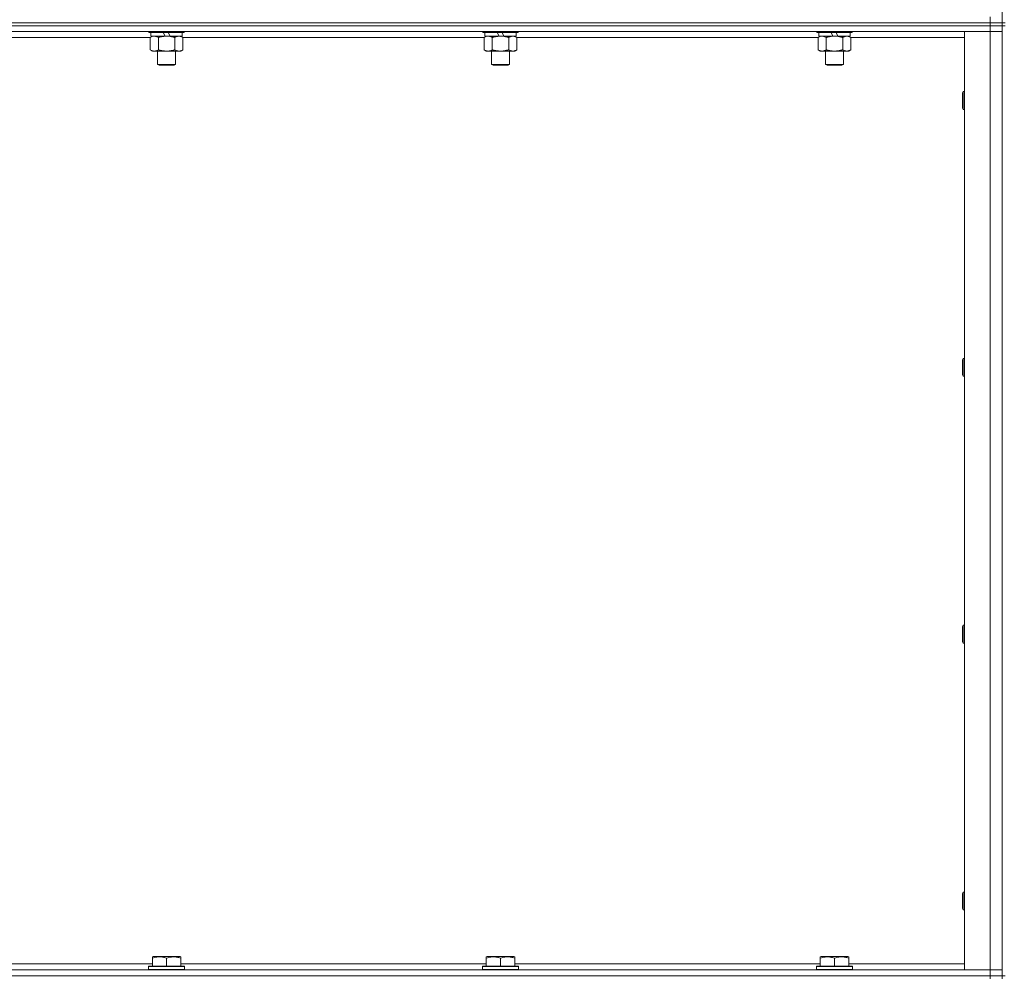
# Model space of a CAD drawing. Units: millimetres. Extents: x 0 to 30618, y -7 to 21000.
# Drawn here: x 22604 to 23262, y 15020 to 15660 of the extents above; entities that cross this region are included whole.
import ezdxf

# ---------------------------------------------------------------- set-up
doc = ezdxf.new("R2010")
doc.units = ezdxf.units.MM
doc.linetypes.add('K5LT_THIN', pattern=[0])
doc.layers.add('R', color=1, linetype='Continuous', true_color=0xff0000)
doc.layers.add('WELDING', color=7, linetype='Continuous', true_color=0xffffff)

msp = doc.modelspace()

# ---------------------------------------------------------------- linework, layer by layer
at = {"layer": 'R', "color": 7, "linetype": 'K5LT_THIN', "lineweight": 18}
for p, q in [((23260.99, 15658.29), (23260.99, 16293.29)), ((23252.99, 15658.29), (23252.99, 15662.29)), ((21928.99, 15658.29), (23252.99, 15658.29)), ((23252.99, 15658.29), (21928.99, 15658.29)), ((23252.99, 15656.29), (21928.99, 15656.29)), ((23252.99, 15656.29), (21928.99, 15656.29)), ((23260.99, 15658.29), (23252.99, 15658.29)), ((23252.99, 15658.29), (23260.99, 15658.29)), ((23252.99, 15658.29), (23252.99, 15656.29)), ((23260.99, 15656.29), (23252.99, 15656.29)), ((23252.99, 15656.29), (23260.99, 15656.29)), ((23252.99, 15656.29), (23252.99, 15652.29)), ((23260.99, 15658.29), (23260.99, 15656.29)), ((23262.99, 15658.29), (23260.99, 15658.29)), ((23262.99, 15656.29), (23260.99, 15656.29)), ((23260.99, 15021.29), (23260.99, 15656.29)), ((23252.99, 15652.29), (21928.99, 15652.29)), ((22690.59, 15652.29), (22690.59, 15652.09)), ((22714.59, 15652.09), (22690.59, 15652.09)), ((22690.59, 15652.09), (22690.76, 15651.79)), ((22714.41, 15651.79), (22690.76, 15651.79)), ((22691.62, 15648.44), (22693.09, 15649.29)), ((22692.09, 15651.79), (22692.09, 15649.29)), ((22701.57, 15649.29), (22692.09, 15649.29)), ((22701.57, 15649.29), (22700.41, 15651.79)), ((22701.57, 15649.29), (22702.59, 15649.29)), ((22702.59, 15649.29), (22704.89, 15649.29)), ((22704.89, 15649.29), (22703.72, 15651.79)), ((22713.09, 15649.29), (22704.89, 15649.29)), ((22713.56, 15648.44), (22712.09, 15649.29)), ((22713.09, 15651.79), (22713.09, 15649.29)), ((22714.59, 15652.09), (22714.41, 15651.79)), ((22714.59, 15652.29), (22714.59, 15652.09)), ((22913.79, 15652.29), (22913.79, 15652.09)), ((22937.79, 15652.09), (22913.79, 15652.09)), ((22913.79, 15652.09), (22913.96, 15651.79)), ((22937.61, 15651.79), (22913.96, 15651.79)), ((22914.82, 15648.44), (22916.29, 15649.29)), ((22915.29, 15651.79), (22915.29, 15649.29)), ((22924.77, 15649.29), (22915.29, 15649.29)), ((22924.77, 15649.29), (22923.61, 15651.79)), ((22924.77, 15649.29), (22925.79, 15649.29)), ((22925.79, 15649.29), (22928.09, 15649.29)), ((22928.09, 15649.29), (22926.92, 15651.79)), ((22936.29, 15649.29), (22928.09, 15649.29)), ((22936.76, 15648.44), (22935.29, 15649.29)), ((22936.29, 15651.79), (22936.29, 15649.29)), ((22937.79, 15652.09), (22937.61, 15651.79)), ((22937.79, 15652.29), (22937.79, 15652.09)), ((23136.99, 15652.29), (23136.99, 15652.09)), ((23160.99, 15652.09), (23136.99, 15652.09)), ((23136.99, 15652.09), (23137.16, 15651.79)), ((23160.81, 15651.79), (23137.16, 15651.79)), ((23138.02, 15648.44), (23139.49, 15649.29)), ((23138.49, 15651.79), (23138.49, 15649.29)), ((23147.97, 15649.29), (23138.49, 15649.29)), ((23147.97, 15649.29), (23146.81, 15651.79)), ((23147.97, 15649.29), (23148.99, 15649.29)), ((23148.99, 15649.29), (23151.29, 15649.29)), ((23151.29, 15649.29), (23150.12, 15651.79)), ((23159.49, 15649.29), (23151.29, 15649.29)), ((23159.96, 15648.44), (23158.49, 15649.29)), ((23159.49, 15651.79), (23159.49, 15649.29)), ((23160.99, 15652.09), (23160.81, 15651.79)), ((23160.99, 15652.29), (23160.99, 15652.09)), ((23235.99, 15652.29), (23252.99, 15652.29)), ((23235.99, 15025.29), (23235.99, 15652.29)), ((23252.99, 15025.29), (23252.99, 15652.29)), ((23252.99, 15652.29), (23260.99, 15652.29)), ((23260.99, 15652.29), (23252.99, 15652.29)), ((22691.62, 15648.29), (22490.36, 15648.29)), ((22691.62, 15648.44), (22691.62, 15640.14)), ((22697.1, 15648.44), (22697.1, 15640.14)), ((22708.07, 15648.44), (22708.07, 15640.14)), ((22713.56, 15648.44), (22713.56, 15640.14)), ((22914.82, 15648.29), (22713.56, 15648.29)), ((22914.82, 15648.44), (22914.82, 15640.14)), ((22920.3, 15648.44), (22920.3, 15640.14)), ((22931.27, 15648.44), (22931.27, 15640.14)), ((22936.76, 15648.44), (22936.76, 15640.14)), ((23138.02, 15648.29), (22936.76, 15648.29)), ((23138.02, 15648.44), (23138.02, 15640.14)), ((23143.5, 15648.44), (23143.5, 15640.14)), ((23154.47, 15648.44), (23154.47, 15640.14)), ((23159.96, 15648.44), (23159.96, 15640.14)), ((23235.99, 15648.29), (23159.96, 15648.29)), ((22691.62, 15640.14), (22693.09, 15639.29)), ((22702.59, 15639.29), (22693.09, 15639.29)), ((22696.59, 15639.29), (22696.59, 15630.36)), ((22712.09, 15639.29), (22702.59, 15639.29)), ((22708.59, 15639.29), (22708.59, 15630.36)), ((22713.56, 15640.14), (22712.09, 15639.29)), ((22914.82, 15640.14), (22916.29, 15639.29)), ((22925.79, 15639.29), (22916.29, 15639.29)), ((22919.79, 15639.29), (22919.79, 15630.36)), ((22935.29, 15639.29), (22925.79, 15639.29)), ((22931.79, 15639.29), (22931.79, 15630.36)), ((22936.76, 15640.14), (22935.29, 15639.29)), ((23138.02, 15640.14), (23139.49, 15639.29)), ((23148.99, 15639.29), (23139.49, 15639.29)), ((23142.99, 15639.29), (23142.99, 15630.36)), ((23158.49, 15639.29), (23148.99, 15639.29)), ((23154.99, 15639.29), (23154.99, 15630.36)), ((23159.96, 15640.14), (23158.49, 15639.29)), ((22708.59, 15630.36), (22696.59, 15630.36)), ((22696.59, 15630.36), (22697.59, 15629.79)), ((22707.59, 15629.79), (22697.59, 15629.79)), ((22708.59, 15630.36), (22707.59, 15629.79)), ((22931.79, 15630.36), (22919.79, 15630.36)), ((22919.79, 15630.36), (22920.79, 15629.79)), ((22930.79, 15629.79), (22920.79, 15629.79)), ((22931.79, 15630.36), (22930.79, 15629.79)), ((23154.99, 15630.36), (23142.99, 15630.36)), ((23142.99, 15630.36), (23143.99, 15629.79)), ((23153.99, 15629.79), (23143.99, 15629.79)), ((23154.99, 15630.36), (23153.99, 15629.79)), ((23235.06, 15612.29), (23234.49, 15611.29)), ((23234.49, 15601.29), (23234.49, 15611.29)), ((23235.99, 15612.29), (23235.06, 15612.29)), ((23235.06, 15600.29), (23235.06, 15612.29)), ((23235.06, 15600.29), (23234.49, 15601.29)), ((23235.99, 15600.29), (23235.06, 15600.29)), ((23235.06, 15433.95), (23234.49, 15432.95)), ((23234.49, 15422.95), (23234.49, 15432.95)), ((23235.99, 15433.95), (23235.06, 15433.95)), ((23235.06, 15421.95), (23235.06, 15433.95)), ((23235.06, 15421.95), (23234.49, 15422.95)), ((23235.99, 15421.95), (23235.06, 15421.95)), ((23235.06, 15255.62), (23234.49, 15254.62)), ((23234.49, 15244.62), (23234.49, 15254.62)), ((23235.99, 15255.62), (23235.06, 15255.62)), ((23235.06, 15243.62), (23235.06, 15255.62)), ((23235.06, 15243.62), (23234.49, 15244.62)), ((23235.99, 15243.62), (23235.06, 15243.62)), ((23235.06, 15077.29), (23234.49, 15076.29)), ((23235.99, 15077.29), (23235.06, 15077.29)), ((23235.06, 15065.29), (23235.06, 15077.29)), ((23234.49, 15066.29), (23234.49, 15076.29)), ((23235.06, 15065.29), (23234.49, 15066.29)), ((23235.99, 15065.29), (23235.06, 15065.29)), ((22693.09, 15033.98), (22693.61, 15034.29)), ((22693.09, 15033.13), (22693.09, 15033.98)), ((22693.09, 15033.13), (22693.09, 15027.79)), ((22711.56, 15034.29), (22693.61, 15034.29)), ((22702.59, 15033.13), (22702.59, 15027.79)), ((22712.09, 15033.98), (22711.56, 15034.29)), ((22712.09, 15033.98), (22712.09, 15033.13)), ((22712.09, 15033.13), (22712.09, 15027.79)), ((22916.29, 15033.98), (22916.81, 15034.29)), ((22916.29, 15033.13), (22916.29, 15033.98)), ((22916.29, 15033.13), (22916.29, 15027.79)), ((22934.76, 15034.29), (22916.81, 15034.29)), ((22925.79, 15033.13), (22925.79, 15027.79)), ((22935.29, 15033.98), (22934.76, 15034.29)), ((22935.29, 15033.98), (22935.29, 15033.13)), ((22935.29, 15033.13), (22935.29, 15027.79)), ((23139.49, 15033.98), (23140.01, 15034.29)), ((23139.49, 15033.13), (23139.49, 15033.98)), ((23139.49, 15033.13), (23139.49, 15027.79)), ((23157.96, 15034.29), (23140.01, 15034.29)), ((23148.99, 15033.13), (23148.99, 15027.79)), ((23158.49, 15033.98), (23157.96, 15034.29)), ((23158.49, 15033.98), (23158.49, 15033.13)), ((23158.49, 15033.13), (23158.49, 15027.79)), ((21928.99, 15025.29), (23252.99, 15025.29)), ((22488.89, 15029.29), (22693.09, 15029.29)), ((22690.59, 15027.49), (22690.76, 15027.79)), ((22690.59, 15027.49), (22690.59, 15025.59)), ((22714.59, 15027.49), (22690.59, 15027.49)), ((22714.59, 15025.59), (22690.59, 15025.59)), ((22690.59, 15025.59), (22690.76, 15025.29)), ((22714.41, 15027.79), (22690.76, 15027.79)), ((22712.09, 15029.29), (22916.29, 15029.29)), ((22714.59, 15027.49), (22714.41, 15027.79)), ((22714.59, 15025.59), (22714.41, 15025.29)), ((22714.59, 15027.49), (22714.59, 15025.59)), ((22913.79, 15027.49), (22913.96, 15027.79)), ((22913.79, 15027.49), (22913.79, 15025.59)), ((22937.79, 15027.49), (22913.79, 15027.49)), ((22937.79, 15025.59), (22913.79, 15025.59)), ((22913.79, 15025.59), (22913.96, 15025.29)), ((22937.61, 15027.79), (22913.96, 15027.79)), ((22935.29, 15029.29), (23139.49, 15029.29)), ((22937.79, 15027.49), (22937.61, 15027.79)), ((22937.79, 15025.59), (22937.61, 15025.29)), ((22937.79, 15027.49), (22937.79, 15025.59)), ((23136.99, 15027.49), (23137.16, 15027.79)), ((23136.99, 15027.49), (23136.99, 15025.59)), ((23160.99, 15027.49), (23136.99, 15027.49)), ((23160.99, 15025.59), (23136.99, 15025.59)), ((23136.99, 15025.59), (23137.16, 15025.29)), ((23160.81, 15027.79), (23137.16, 15027.79)), ((23158.49, 15029.29), (23235.99, 15029.29)), ((23160.99, 15027.49), (23160.81, 15027.79)), ((23160.99, 15025.59), (23160.81, 15025.29)), ((23160.99, 15027.49), (23160.99, 15025.59)), ((23252.99, 15025.29), (23235.99, 15025.29)), ((23260.99, 15025.29), (23252.99, 15025.29)), ((23252.99, 15025.29), (23260.99, 15025.29)), ((23252.99, 15021.29), (23252.99, 15025.29)), ((23252.99, 15021.29), (21928.99, 15021.29)), ((21928.99, 15021.29), (23252.99, 15021.29)), ((23252.99, 15021.29), (23260.99, 15021.29)), ((23252.99, 15021.29), (23252.99, 15019.29)), ((23260.99, 15021.29), (23252.99, 15021.29)), ((23260.99, 15021.29), (23260.99, 15019.29)), ((23262.99, 15021.29), (23260.99, 15021.29))]:
    msp.add_line(p, q, dxfattribs=at)
at = {"layer": 'WELDING', "color": 7, "linetype": 'K5LT_THIN', "lineweight": 18}
for p, q in [((22693.06, 15649.09), (22692.15, 15648.72)), ((22693.98, 15649.27), (22693.06, 15649.09)), ((22694.36, 15649.29), (22693.98, 15649.27)), ((22916.26, 15649.09), (22915.35, 15648.72)), ((22917.18, 15649.27), (22916.26, 15649.09)), ((22917.56, 15649.29), (22917.18, 15649.27)), ((23139.46, 15649.09), (23138.55, 15648.72)), ((23140.38, 15649.27), (23139.46, 15649.09)), ((23140.76, 15649.29), (23140.38, 15649.27)), ((22692.15, 15648.72), (22691.62, 15648.44)), ((22915.35, 15648.72), (22914.82, 15648.44)), ((23138.55, 15648.72), (23138.02, 15648.44))]:
    msp.add_line(p, q, dxfattribs=at)
for points, knots in [([(22697.1, 15648.44), (22696.82, 15648.6), (22696.38, 15648.83), (22695.82, 15649.04), (22695.43, 15649.15), (22695.08, 15649.23), (22694.72, 15649.28), (22694.48, 15649.29), (22694.36, 15649.29)], [0, 0, 0, 0, 2.905563, 4.375924, 5.511195, 6.679161, 7.850161, 9, 9, 9, 9]), ([(22702.59, 15649.29), (22702.53, 15649.29), (22702.41, 15649.29), (22702.23, 15649.28), (22702.05, 15649.28), (22701.88, 15649.27), (22701.7, 15649.26), (22701.47, 15649.25), (22701.05, 15649.22), (22700.58, 15649.17), (22700.11, 15649.11), (22699.75, 15649.05), (22699.4, 15648.99), (22699.04, 15648.92), (22698.68, 15648.84), (22698.34, 15648.76), (22698.01, 15648.69), (22697.71, 15648.61), (22697.4, 15648.53), (22697.2, 15648.47), (22697.1, 15648.44)], [0, 0, 0, 0, 0.13683, 0.27366, 0.41049, 0.54732, 0.68415, 0.820981, 1.094641, 1.641961, 1.915621, 2.189281, 2.472595, 2.755908, 3.039221, 3.322535, 3.565256, 3.807977, 4.050698, 4.293419, 4.293419, 4.293419, 4.293419]), ([(22708.07, 15648.44), (22707.97, 15648.47), (22707.7, 15648.54), (22707.36, 15648.64), (22707.04, 15648.72), (22706.72, 15648.79), (22706.36, 15648.87), (22706.01, 15648.94), (22705.76, 15648.99), (22705.53, 15649.03), (22705.26, 15649.08), (22704.83, 15649.14), (22704.36, 15649.2), (22703.86, 15649.24), (22703.51, 15649.26), (22703.23, 15649.28), (22703.01, 15649.28), (22702.8, 15649.29), (22702.66, 15649.29), (22702.59, 15649.29)], [0, 0, 0, 0, 0.253231, 0.633077, 0.823001, 1.012924, 1.39277, 1.683866, 1.829413, 1.974961, 2.22598, 2.476999, 2.979038, 3.307633, 3.636228, 3.800526, 3.964824, 4.129121, 4.293419, 4.293419, 4.293419, 4.293419]), ([(22710.81, 15649.29), (22710.69, 15649.29), (22710.44, 15649.28), (22710.07, 15649.23), (22709.7, 15649.14), (22709.24, 15649), (22708.7, 15648.78), (22708.28, 15648.56), (22708.07, 15648.44)], [0, 0, 0, 0, 1.192024, 2.404251, 3.60809, 4.765234, 6.955738, 9, 9, 9, 9]), ([(22713.56, 15648.44), (22713.27, 15648.6), (22712.83, 15648.83), (22712.27, 15649.04), (22711.89, 15649.15), (22711.53, 15649.23), (22711.17, 15649.28), (22710.93, 15649.29), (22710.81, 15649.29)], [0, 0, 0, 0, 2.905563, 4.375924, 5.511195, 6.679161, 7.850161, 9, 9, 9, 9]), ([(22920.3, 15648.44), (22920.02, 15648.6), (22919.58, 15648.83), (22919.02, 15649.04), (22918.63, 15649.15), (22918.28, 15649.23), (22917.92, 15649.28), (22917.68, 15649.29), (22917.56, 15649.29)], [0, 0, 0, 0, 2.905563, 4.375924, 5.511195, 6.679161, 7.850161, 9, 9, 9, 9]), ([(22925.79, 15649.29), (22925.73, 15649.29), (22925.61, 15649.29), (22925.43, 15649.28), (22925.25, 15649.28), (22925.08, 15649.27), (22924.9, 15649.26), (22924.67, 15649.25), (22924.25, 15649.22), (22923.78, 15649.17), (22923.31, 15649.11), (22922.95, 15649.05), (22922.6, 15648.99), (22922.24, 15648.92), (22921.88, 15648.84), (22921.54, 15648.76), (22921.21, 15648.69), (22920.91, 15648.61), (22920.6, 15648.53), (22920.4, 15648.47), (22920.3, 15648.44)], [0, 0, 0, 0, 0.13683, 0.27366, 0.41049, 0.54732, 0.68415, 0.820981, 1.094641, 1.641961, 1.915621, 2.189281, 2.472595, 2.755908, 3.039221, 3.322535, 3.565256, 3.807977, 4.050698, 4.293419, 4.293419, 4.293419, 4.293419]), ([(22931.27, 15648.44), (22931.17, 15648.47), (22930.9, 15648.54), (22930.56, 15648.64), (22930.24, 15648.72), (22929.92, 15648.79), (22929.56, 15648.87), (22929.21, 15648.94), (22928.96, 15648.99), (22928.73, 15649.03), (22928.46, 15649.08), (22928.03, 15649.14), (22927.56, 15649.2), (22927.06, 15649.24), (22926.71, 15649.26), (22926.43, 15649.28), (22926.21, 15649.28), (22926, 15649.29), (22925.86, 15649.29), (22925.79, 15649.29)], [0, 0, 0, 0, 0.253231, 0.633077, 0.823001, 1.012924, 1.39277, 1.683866, 1.829413, 1.974961, 2.22598, 2.476999, 2.979038, 3.307633, 3.636228, 3.800526, 3.964824, 4.129121, 4.293419, 4.293419, 4.293419, 4.293419]), ([(22934.01, 15649.29), (22933.89, 15649.29), (22933.64, 15649.28), (22933.27, 15649.23), (22932.9, 15649.14), (22932.44, 15649), (22931.9, 15648.78), (22931.48, 15648.56), (22931.27, 15648.44)], [0, 0, 0, 0, 1.192024, 2.404251, 3.60809, 4.765234, 6.955738, 9, 9, 9, 9]), ([(22936.76, 15648.44), (22936.47, 15648.6), (22936.03, 15648.83), (22935.47, 15649.04), (22935.09, 15649.15), (22934.73, 15649.23), (22934.37, 15649.28), (22934.13, 15649.29), (22934.01, 15649.29)], [0, 0, 0, 0, 2.905563, 4.375924, 5.511195, 6.679161, 7.850161, 9, 9, 9, 9]), ([(23143.5, 15648.44), (23143.22, 15648.6), (23142.78, 15648.83), (23142.22, 15649.04), (23141.83, 15649.15), (23141.48, 15649.23), (23141.12, 15649.28), (23140.88, 15649.29), (23140.76, 15649.29)], [0, 0, 0, 0, 2.905563, 4.375924, 5.511195, 6.679161, 7.850161, 9, 9, 9, 9]), ([(23148.99, 15649.29), (23148.93, 15649.29), (23148.81, 15649.29), (23148.63, 15649.28), (23148.45, 15649.28), (23148.28, 15649.27), (23148.1, 15649.26), (23147.87, 15649.25), (23147.45, 15649.22), (23146.98, 15649.17), (23146.51, 15649.11), (23146.15, 15649.05), (23145.8, 15648.99), (23145.44, 15648.92), (23145.08, 15648.84), (23144.74, 15648.76), (23144.41, 15648.69), (23144.11, 15648.61), (23143.8, 15648.53), (23143.6, 15648.47), (23143.5, 15648.44)], [0, 0, 0, 0, 0.13683, 0.27366, 0.41049, 0.54732, 0.68415, 0.820981, 1.094641, 1.641961, 1.915621, 2.189281, 2.472595, 2.755908, 3.039221, 3.322535, 3.565256, 3.807977, 4.050698, 4.293419, 4.293419, 4.293419, 4.293419]), ([(23154.47, 15648.44), (23154.37, 15648.47), (23154.1, 15648.54), (23153.76, 15648.64), (23153.44, 15648.72), (23153.12, 15648.79), (23152.76, 15648.87), (23152.41, 15648.94), (23152.16, 15648.99), (23151.93, 15649.03), (23151.66, 15649.08), (23151.23, 15649.14), (23150.76, 15649.2), (23150.26, 15649.24), (23149.91, 15649.26), (23149.63, 15649.28), (23149.41, 15649.28), (23149.2, 15649.29), (23149.06, 15649.29), (23148.99, 15649.29)], [0, 0, 0, 0, 0.253231, 0.633077, 0.823001, 1.012924, 1.39277, 1.683866, 1.829413, 1.974961, 2.22598, 2.476999, 2.979038, 3.307633, 3.636228, 3.800526, 3.964824, 4.129121, 4.293419, 4.293419, 4.293419, 4.293419]), ([(23157.21, 15649.29), (23157.09, 15649.29), (23156.84, 15649.28), (23156.47, 15649.23), (23156.1, 15649.14), (23155.64, 15649), (23155.1, 15648.78), (23154.68, 15648.56), (23154.47, 15648.44)], [0, 0, 0, 0, 1.192024, 2.404251, 3.60809, 4.765234, 6.955738, 9, 9, 9, 9]), ([(23159.96, 15648.44), (23159.67, 15648.6), (23159.23, 15648.83), (23158.67, 15649.04), (23158.29, 15649.15), (23157.93, 15649.23), (23157.57, 15649.28), (23157.33, 15649.29), (23157.21, 15649.29)], [0, 0, 0, 0, 2.905563, 4.375924, 5.511195, 6.679161, 7.850161, 9, 9, 9, 9]), ([(22691.62, 15640.14), (22691.94, 15639.95), (22692.41, 15639.71), (22692.99, 15639.51), (22693.33, 15639.41), (22693.63, 15639.35), (22693.97, 15639.3), (22694.33, 15639.28), (22694.68, 15639.3), (22694.99, 15639.33), (22695.33, 15639.4), (22695.77, 15639.52), (22696.38, 15639.75), (22696.85, 15639.99), (22697.1, 15640.14)], [0, 0, 0, 0, 2.72415, 3.912285, 4.716446, 5.530362, 6.353984, 7.500189, 8.40607, 9.211142, 9.998759, 11.128707, 12.847273, 15, 15, 15, 15]), ([(22697.1, 15640.14), (22697.16, 15640.12), (22697.29, 15640.08), (22697.47, 15640.03), (22697.65, 15639.98), (22697.9, 15639.92), (22698.21, 15639.84), (22698.55, 15639.76), (22698.86, 15639.69), (22699.13, 15639.64), (22699.36, 15639.59), (22699.55, 15639.56), (22699.76, 15639.52), (22700.05, 15639.48), (22700.41, 15639.43), (22700.77, 15639.39), (22701.26, 15639.34), (22701.75, 15639.31), (22702.23, 15639.29), (22702.47, 15639.29), (22702.59, 15639.29)], [0, 0, 0, 0, 0.14736, 0.294719, 0.442079, 0.589439, 0.884158, 1.178877, 1.396237, 1.613598, 1.830958, 1.939638, 2.048318, 2.328827, 2.609337, 2.889846, 3.170356, 3.731374, 4.011884, 4.292393, 4.292393, 4.292393, 4.292393]), ([(22702.59, 15639.29), (22702.77, 15639.29), (22703.13, 15639.29), (22703.69, 15639.32), (22704.24, 15639.37), (22704.73, 15639.42), (22705.09, 15639.47), (22705.32, 15639.51), (22705.49, 15639.54), (22705.66, 15639.57), (22705.83, 15639.6), (22706.01, 15639.63), (22706.2, 15639.67), (22706.42, 15639.72), (22706.73, 15639.79), (22707.05, 15639.86), (22707.37, 15639.94), (22707.6, 15640), (22707.84, 15640.07), (22707.99, 15640.11), (22708.07, 15640.14)], [0, 0, 0, 0, 0.426692, 0.853385, 1.280077, 1.70677, 1.976977, 2.112081, 2.247185, 2.382289, 2.517392, 2.652496, 2.7876, 2.975699, 3.163798, 3.539996, 3.728096, 3.916195, 4.104294, 4.292393, 4.292393, 4.292393, 4.292393]), ([(22708.07, 15640.14), (22708.4, 15639.95), (22708.87, 15639.71), (22709.44, 15639.51), (22709.78, 15639.41), (22710.09, 15639.35), (22710.43, 15639.3), (22710.78, 15639.28), (22711.14, 15639.3), (22711.45, 15639.33), (22711.78, 15639.4), (22712.23, 15639.52), (22712.84, 15639.75), (22713.3, 15639.99), (22713.56, 15640.14)], [0, 0, 0, 0, 2.72415, 3.912285, 4.716446, 5.530362, 6.353984, 7.500189, 8.40607, 9.211142, 9.998759, 11.128707, 12.847273, 15, 15, 15, 15]), ([(22914.82, 15640.14), (22915.14, 15639.95), (22915.61, 15639.71), (22916.19, 15639.51), (22916.53, 15639.41), (22916.83, 15639.35), (22917.17, 15639.3), (22917.53, 15639.28), (22917.88, 15639.3), (22918.19, 15639.33), (22918.53, 15639.4), (22918.97, 15639.52), (22919.58, 15639.75), (22920.05, 15639.99), (22920.3, 15640.14)], [0, 0, 0, 0, 2.72415, 3.912285, 4.716446, 5.530362, 6.353984, 7.500189, 8.40607, 9.211142, 9.998759, 11.128707, 12.847273, 15, 15, 15, 15]), ([(22920.3, 15640.14), (22920.36, 15640.12), (22920.49, 15640.08), (22920.67, 15640.03), (22920.85, 15639.98), (22921.1, 15639.92), (22921.41, 15639.84), (22921.75, 15639.76), (22922.06, 15639.69), (22922.33, 15639.64), (22922.56, 15639.59), (22922.75, 15639.56), (22922.96, 15639.52), (22923.25, 15639.48), (22923.61, 15639.43), (22923.97, 15639.39), (22924.46, 15639.34), (22924.95, 15639.31), (22925.43, 15639.29), (22925.67, 15639.29), (22925.79, 15639.29)], [0, 0, 0, 0, 0.14736, 0.294719, 0.442079, 0.589439, 0.884158, 1.178877, 1.396237, 1.613598, 1.830958, 1.939638, 2.048318, 2.328827, 2.609337, 2.889846, 3.170356, 3.731374, 4.011884, 4.292393, 4.292393, 4.292393, 4.292393]), ([(22925.79, 15639.29), (22925.97, 15639.29), (22926.33, 15639.29), (22926.89, 15639.32), (22927.44, 15639.37), (22927.93, 15639.42), (22928.29, 15639.47), (22928.52, 15639.51), (22928.69, 15639.54), (22928.86, 15639.57), (22929.03, 15639.6), (22929.21, 15639.63), (22929.4, 15639.67), (22929.62, 15639.72), (22929.93, 15639.79), (22930.25, 15639.86), (22930.57, 15639.94), (22930.8, 15640), (22931.04, 15640.07), (22931.19, 15640.11), (22931.27, 15640.14)], [0, 0, 0, 0, 0.426692, 0.853385, 1.280077, 1.70677, 1.976977, 2.112081, 2.247185, 2.382289, 2.517392, 2.652496, 2.7876, 2.975699, 3.163798, 3.539996, 3.728096, 3.916195, 4.104294, 4.292393, 4.292393, 4.292393, 4.292393]), ([(22931.27, 15640.14), (22931.6, 15639.95), (22932.07, 15639.71), (22932.64, 15639.51), (22932.98, 15639.41), (22933.29, 15639.35), (22933.63, 15639.3), (22933.98, 15639.28), (22934.34, 15639.3), (22934.65, 15639.33), (22934.98, 15639.4), (22935.43, 15639.52), (22936.04, 15639.75), (22936.5, 15639.99), (22936.76, 15640.14)], [0, 0, 0, 0, 2.72415, 3.912285, 4.716446, 5.530362, 6.353984, 7.500189, 8.40607, 9.211142, 9.998759, 11.128707, 12.847273, 15, 15, 15, 15]), ([(23138.02, 15640.14), (23138.34, 15639.95), (23138.81, 15639.71), (23139.39, 15639.51), (23139.73, 15639.41), (23140.03, 15639.35), (23140.37, 15639.3), (23140.73, 15639.28), (23141.08, 15639.3), (23141.39, 15639.33), (23141.73, 15639.4), (23142.17, 15639.52), (23142.78, 15639.75), (23143.25, 15639.99), (23143.5, 15640.14)], [0, 0, 0, 0, 2.72415, 3.912285, 4.716446, 5.530362, 6.353984, 7.500189, 8.40607, 9.211142, 9.998759, 11.128707, 12.847273, 15, 15, 15, 15]), ([(23143.5, 15640.14), (23143.56, 15640.12), (23143.69, 15640.08), (23143.87, 15640.03), (23144.05, 15639.98), (23144.3, 15639.92), (23144.61, 15639.84), (23144.95, 15639.76), (23145.26, 15639.69), (23145.53, 15639.64), (23145.76, 15639.59), (23145.95, 15639.56), (23146.16, 15639.52), (23146.45, 15639.48), (23146.81, 15639.43), (23147.17, 15639.39), (23147.66, 15639.34), (23148.15, 15639.31), (23148.63, 15639.29), (23148.87, 15639.29), (23148.99, 15639.29)], [0, 0, 0, 0, 0.14736, 0.294719, 0.442079, 0.589439, 0.884158, 1.178877, 1.396237, 1.613598, 1.830958, 1.939638, 2.048318, 2.328827, 2.609337, 2.889846, 3.170356, 3.731374, 4.011884, 4.292393, 4.292393, 4.292393, 4.292393]), ([(23148.99, 15639.29), (23149.17, 15639.29), (23149.53, 15639.29), (23150.09, 15639.32), (23150.64, 15639.37), (23151.13, 15639.42), (23151.49, 15639.47), (23151.72, 15639.51), (23151.89, 15639.54), (23152.06, 15639.57), (23152.23, 15639.6), (23152.41, 15639.63), (23152.6, 15639.67), (23152.82, 15639.72), (23153.13, 15639.79), (23153.45, 15639.86), (23153.77, 15639.94), (23154, 15640), (23154.24, 15640.07), (23154.39, 15640.11), (23154.47, 15640.14)], [0, 0, 0, 0, 0.426692, 0.853385, 1.280077, 1.70677, 1.976977, 2.112081, 2.247185, 2.382289, 2.517392, 2.652496, 2.7876, 2.975699, 3.163798, 3.539996, 3.728096, 3.916195, 4.104294, 4.292393, 4.292393, 4.292393, 4.292393]), ([(23154.47, 15640.14), (23154.8, 15639.95), (23155.27, 15639.71), (23155.84, 15639.51), (23156.18, 15639.41), (23156.49, 15639.35), (23156.83, 15639.3), (23157.18, 15639.28), (23157.54, 15639.3), (23157.85, 15639.33), (23158.18, 15639.4), (23158.63, 15639.52), (23159.24, 15639.75), (23159.7, 15639.99), (23159.96, 15640.14)], [0, 0, 0, 0, 2.72415, 3.912285, 4.716446, 5.530362, 6.353984, 7.500189, 8.40607, 9.211142, 9.998759, 11.128707, 12.847273, 15, 15, 15, 15]), ([(22702.59, 15033.13), (22702.15, 15033.28), (22701.59, 15033.45), (22700.89, 15033.62), (22700.47, 15033.71), (22700.02, 15033.8), (22699.55, 15033.87), (22699.05, 15033.93), (22698.49, 15033.97), (22697.87, 15033.99), (22697.35, 15033.98), (22696.88, 15033.95), (22696.36, 15033.9), (22695.6, 15033.79), (22694.47, 15033.56), (22693.61, 15033.31), (22693.09, 15033.13)], [0, 0, 0, 0, 2.392038, 3.094773, 3.749673, 4.638938, 5.533553, 6.273967, 7.269403, 8.499731, 9.554906, 10.026159, 10.962726, 12.336972, 14.092661, 17, 17, 17, 17]), ([(22712.09, 15033.13), (22711.65, 15033.28), (22711.09, 15033.45), (22710.39, 15033.62), (22709.97, 15033.71), (22709.52, 15033.8), (22709.05, 15033.87), (22708.55, 15033.93), (22707.99, 15033.97), (22707.37, 15033.99), (22706.85, 15033.98), (22706.38, 15033.95), (22705.86, 15033.9), (22705.1, 15033.79), (22703.97, 15033.56), (22703.11, 15033.31), (22702.59, 15033.13)], [0, 0, 0, 0, 2.392038, 3.094773, 3.749673, 4.638938, 5.533553, 6.273967, 7.269403, 8.499731, 9.554906, 10.026159, 10.962726, 12.336972, 14.092661, 17, 17, 17, 17]), ([(22925.79, 15033.13), (22925.35, 15033.28), (22924.79, 15033.45), (22924.09, 15033.62), (22923.67, 15033.71), (22923.22, 15033.8), (22922.75, 15033.87), (22922.25, 15033.93), (22921.69, 15033.97), (22921.07, 15033.99), (22920.55, 15033.98), (22920.08, 15033.95), (22919.56, 15033.9), (22918.8, 15033.79), (22917.67, 15033.56), (22916.81, 15033.31), (22916.29, 15033.13)], [0, 0, 0, 0, 2.392038, 3.094773, 3.749673, 4.638938, 5.533553, 6.273967, 7.269403, 8.499731, 9.554906, 10.026159, 10.962726, 12.336972, 14.092661, 17, 17, 17, 17]), ([(22935.29, 15033.13), (22934.85, 15033.28), (22934.29, 15033.45), (22933.59, 15033.62), (22933.17, 15033.71), (22932.72, 15033.8), (22932.25, 15033.87), (22931.75, 15033.93), (22931.19, 15033.97), (22930.57, 15033.99), (22930.05, 15033.98), (22929.58, 15033.95), (22929.06, 15033.9), (22928.3, 15033.79), (22927.17, 15033.56), (22926.31, 15033.31), (22925.79, 15033.13)], [0, 0, 0, 0, 2.392038, 3.094773, 3.749673, 4.638938, 5.533553, 6.273967, 7.269403, 8.499731, 9.554906, 10.026159, 10.962726, 12.336972, 14.092661, 17, 17, 17, 17]), ([(23148.99, 15033.13), (23148.55, 15033.28), (23147.99, 15033.45), (23147.29, 15033.62), (23146.87, 15033.71), (23146.42, 15033.8), (23145.95, 15033.87), (23145.45, 15033.93), (23144.89, 15033.97), (23144.27, 15033.99), (23143.75, 15033.98), (23143.28, 15033.95), (23142.76, 15033.9), (23142, 15033.79), (23140.87, 15033.56), (23140.01, 15033.31), (23139.49, 15033.13)], [0, 0, 0, 0, 2.392038, 3.094773, 3.749673, 4.638938, 5.533553, 6.273967, 7.269403, 8.499731, 9.554906, 10.026159, 10.962726, 12.336972, 14.092661, 17, 17, 17, 17]), ([(23158.49, 15033.13), (23158.05, 15033.28), (23157.49, 15033.45), (23156.79, 15033.62), (23156.37, 15033.71), (23155.92, 15033.8), (23155.45, 15033.87), (23154.95, 15033.93), (23154.39, 15033.97), (23153.77, 15033.99), (23153.25, 15033.98), (23152.78, 15033.95), (23152.26, 15033.9), (23151.5, 15033.79), (23150.37, 15033.56), (23149.51, 15033.31), (23148.99, 15033.13)], [0, 0, 0, 0, 2.392038, 3.094773, 3.749673, 4.638938, 5.533553, 6.273967, 7.269403, 8.499731, 9.554906, 10.026159, 10.962726, 12.336972, 14.092661, 17, 17, 17, 17])]:
    msp.add_open_spline(points, degree=3, knots=knots, dxfattribs=at)

doc.saveas('drawing.dxf')
